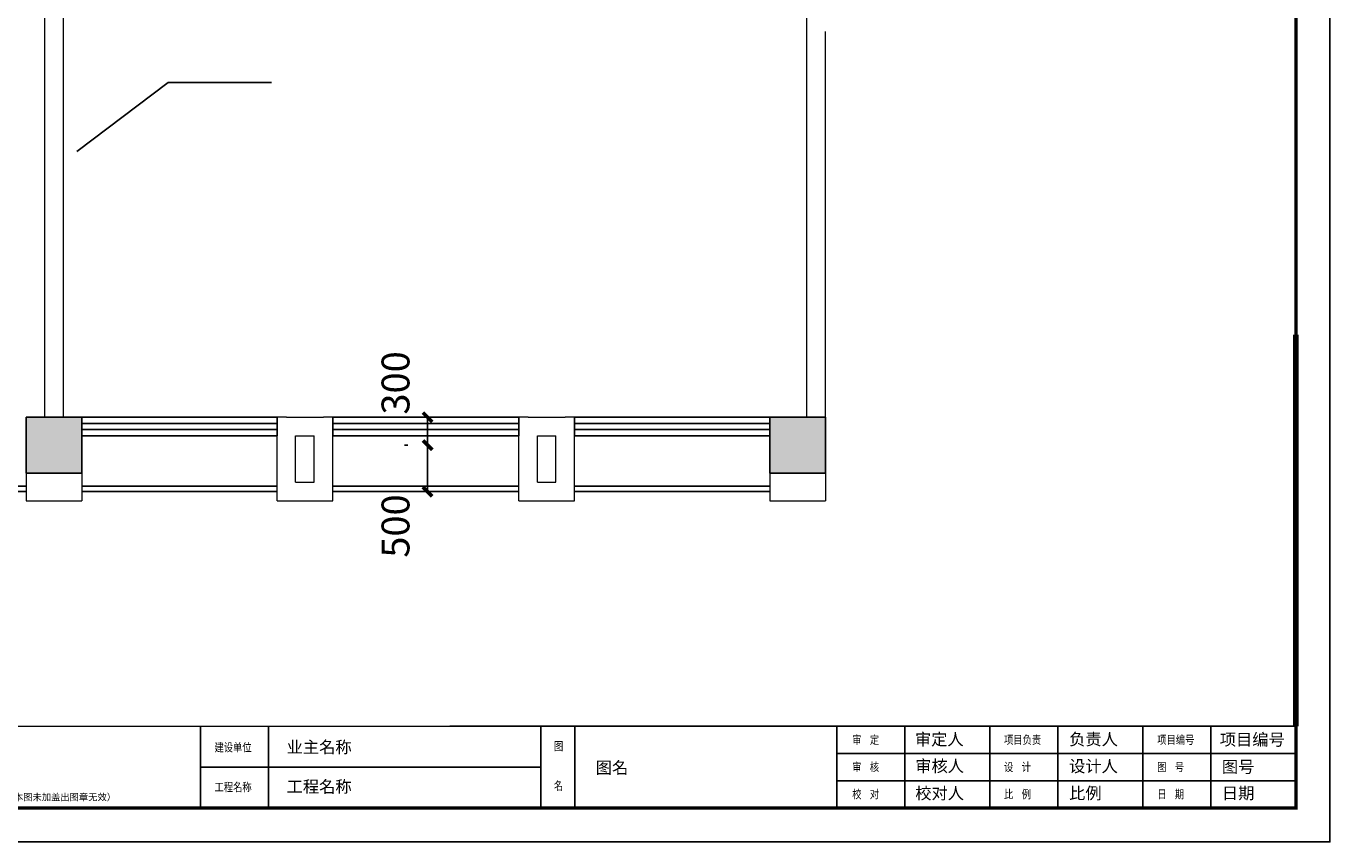
# Model space of a CAD drawing. Extents: x -64765 to 812927, y -4126658 to -3806356.
# Drawn here: x 90293 to 104319, y -3930605 to -3921826 of the extents above; entities that cross this region are included whole.
import ezdxf
from ezdxf.enums import TextEntityAlignment as Align

# ---------------------------------------------------------------- set-up
doc = ezdxf.new("R2010")
doc.units = 0
doc.header["$LTSCALE"] = 1000
doc.header["$MEASUREMENT"] = 0
for name, color, linetype in [('BAN', 7, 'Continuous'), ('COLUMN', 7, 'Continuous'), ('PUB_DIM', 100, 'Continuous'), ('PUB_HATCH', 8, 'Continuous'), ('RAIL', 163, 'Continuous'), ('WINDOW', 4, 'Continuous'), ('顶板', 4, 'Continuous')]:
    doc.layers.add(name, color=color, linetype=linetype)
doc.layers.add('WALL', color=152, linetype='Continuous', lineweight=0)
doc.styles.add('DIM_FONT', font='SIMPLEX', dxfattribs={"width": 0.7, "bigfont": 'GBCBIG'})
doc.styles.get("Standard").update_dxf_attribs({"font": 'gbenor.shx', "bigfont": 'gbcbig.shx'})
doc.styles.add('图框', font='txt')
doc.dimstyles.new('DIMN', dxfattribs={"dimtxt": 300, "dimasz": 100, "dimexe": 250, "dimexo": 300, "dimgap": 150, "dimtad": 1, "dimdec": 0, "dimzin": 0, "dimdsep": 46, "dimtxsty": 'DIM_FONT', "dimblk": 'ARCHTICK', "dimcen": 0.09, "dimclrt": 7, "dimazin": 2, "dimtfac": 1, "dimtdec": 0, "dimtix": 1, "dimtmove": 2, "dimatfit": 3, "dimldrblk": 'ARCHTICK', "dimfxl": 1, "dimtolj": 1, "dimtzin": 0, "dimarcsym": 0})

# ---------------------------------------------------------------- blocks, each defined once
blk = doc.blocks.new('_ArchTick')
at = {"color": 0, "linetype": 'ByBlock', "const_width": 0.4}
blk.add_lwpolyline([(-0.5, -0.5), (0.5, 0.5)], dxfattribs=at)
blk = doc.blocks.new('*D2038')
at = {"layer": 'Defpoints', "color": 0, "lineweight": 120, "transparency": 16777216}
for p in [(94612, -3926336), (94701, -3926336), (94701, -3926836)]:
    blk.add_point(p, dxfattribs=at)
at = {"layer": 'PUB_DIM', "color": 0, "lineweight": -2, "transparency": 16777216}
for p, q in [((94401, -3926336), (94362, -3926336)), ((94612, -3926836), (94612, -3926336)), ((94401, -3926836), (94362, -3926836))]:
    blk.add_line(p, q, dxfattribs=at)
at = {"layer": 'PUB_DIM', "color": 0, "lineweight": -2, "transparency": 16777216, "xscale": 100, "yscale": 100, "zscale": 100}
for p, rotation in [((94612, -3926336), 90), ((94612, -3926836), 270)]:
    blk.add_blockref('_ArchTick', p, dxfattribs=dict(at, rotation=rotation))
at = {"layer": 'PUB_DIM', "color": 7, "transparency": 16777216, "insert": (94267, -3927206), "char_height": 300, "attachment_point": 5, "rotation": 90, "style": 'DIM_FONT'}
blk.add_mtext('\\A1;500', dxfattribs=at)
blk = doc.blocks.new('*D2039')
at = {"layer": 'Defpoints', "color": 0, "lineweight": 120, "transparency": 16777216}
for p in [(94612, -3926036), (94701, -3926036), (94701, -3926336)]:
    blk.add_point(p, dxfattribs=at)
at = {"layer": 'PUB_DIM', "color": 0, "lineweight": -2, "transparency": 16777216}
for p, q in [((94401, -3926036), (94362, -3926036)), ((94612, -3926336), (94612, -3926036)), ((94401, -3926336), (94362, -3926336))]:
    blk.add_line(p, q, dxfattribs=at)
at = {"layer": 'PUB_DIM', "color": 0, "lineweight": -2, "transparency": 16777216, "xscale": 100, "yscale": 100, "zscale": 100}
for p, rotation in [((94612, -3926036), 90), ((94612, -3926336), 270)]:
    blk.add_blockref('_ArchTick', p, dxfattribs=dict(at, rotation=rotation))
at = {"layer": 'PUB_DIM', "color": 7, "transparency": 16777216, "insert": (94267, -3925666), "char_height": 300, "attachment_point": 5, "rotation": 90, "style": 'DIM_FONT'}
blk.add_mtext('\\A1;300', dxfattribs=at)
blk = doc.blocks.new('$WINLIB2D$00000001')
for p, q in [((-0.5, 0.5), (0.5, 0.5)), ((-0.5, 0.5), (-0.5, -0.5)), ((0.5, -0.5), (0.5, 0.5)), ((0.5, 0.1667), (-0.5, 0.1667)), ((0.5, -0.1667), (-0.5, -0.1667)), ((-0.5, -0.5), (0.5, -0.5))]:
    blk.add_line(p, q)

msp = doc.modelspace()

# ---------------------------------------------------------------- hatches: boundary and pattern name
at = {"layer": 'PUB_HATCH'}
for points in [[(90892.7, -3926635.7), (90892.7, -3926035.7), (90292.7, -3926035.7), (90292.7, -3926635.7)], [(98892.7, -3926635.7), (98892.7, -3926035.7), (98292.7, -3926035.7), (98292.7, -3926635.7)]]:
    msp.add_hatch(color=256, dxfattribs=at).paths.add_polyline_path(points)

# ---------------------------------------------------------------- linework, layer by layer
at = {"color": 7}
for p, q in [((92170.1, -3930239.6), (92170.1, -3929361.3)), ((92902, -3930239.6), (92902, -3929361.3)), ((95829.4, -3930239.6), (95829.4, -3929361.3)), ((96195.3, -3930239.6), (96195.3, -3929361.3)), ((99013, -3930239.6), (99013, -3929361.3)), ((99744.8, -3930239.6), (99744.8, -3929361.3)), ((100659.6, -3930239.6), (100659.6, -3929361.3)), ((101391.5, -3930239.6), (101391.5, -3929361.3)), ((102306.3, -3930239.6), (102306.3, -3929361.3)), ((103038.1, -3930239.6), (103038.1, -3929361.3)), ((103953, -3929654.1), (99013, -3929654.1)), ((92170.1, -3929800.5), (95829.4, -3929800.5)), ((103953, -3929946.8), (99013, -3929946.8))]:
    msp.add_line(p, q, dxfattribs=at)
at = {"color": 7, "true_color": 0xffffff}
msp.add_line((94851.3, -3929361.3), (103953, -3929361.3), dxfattribs=at)
msp.add_line((95861.3, -3929361.3), (103953, -3929361.3))
at = {"color": 4}
msp.add_lwpolyline([(73544.5, -3930605.5), (73544.5, -3908869.5), (104318.9, -3908869.5), (104318.9, -3930605.5)], close=True, dxfattribs=at)
at = {"color": 7, "const_width": 36.6}
msp.add_lwpolyline([(74459.3, -3930239.6), (103953, -3930239.6), (103953, -3909235.4), (74459.3, -3909235.4)], close=True, dxfattribs=at)
at = {"color": 7, "const_width": 14.6}
msp.add_lwpolyline([(74459.3, -3929361.3), (103953, -3929361.3)], dxfattribs=at)
at = {"layer": 'BAN', "color": 1}
for q in [(90839.8, -3923174.2), (92931.5, -3922434.9)]:
    msp.add_line((91821.5, -3922434.9), q, dxfattribs=at)
at = {"layer": 'COLUMN'}
for p, q in [((90892.7, -3926035.7), (90292.7, -3926035.7)), ((90292.7, -3926035.7), (90292.7, -3926635.7)), ((90892.7, -3926635.7), (90892.7, -3926035.7)), ((98892.7, -3926035.7), (98292.7, -3926035.7)), ((98292.7, -3926035.7), (98292.7, -3926635.7)), ((98892.7, -3926635.7), (98892.7, -3926035.7)), ((90292.7, -3926635.7), (90892.7, -3926635.7)), ((98292.7, -3926635.7), (98892.7, -3926635.7))]:
    msp.add_line(p, q, dxfattribs=at)
at = {"layer": 'RAIL'}
for p, q in [((90292.7, -3926775.7), (88192.7, -3926775.7)), ((90292.7, -3926835.7), (88192.7, -3926835.7)), ((92992.7, -3926775.7), (90892.7, -3926775.7)), ((92992.7, -3926835.7), (90892.7, -3926835.7)), ((95592.7, -3926775.7), (93592.7, -3926775.7)), ((95592.7, -3926835.7), (93592.7, -3926835.7)), ((98292.7, -3926775.7), (96192.7, -3926775.7)), ((98292.7, -3926835.7), (96192.7, -3926835.7))]:
    msp.add_line(p, q, dxfattribs=at)
at = {"layer": 'WALL'}
for p, q in [((90492.7, -3919435.7), (90492.7, -3926035.7)), ((90692.7, -3919435.7), (90692.7, -3926035.7)), ((98692.7, -3921835.7), (98692.7, -3919435.7)), ((98692.7, -3926035.7), (98692.7, -3921835.7)), ((98892.7, -3926035.7), (98892.7, -3921885.7)), ((93092.7, -3926035.7), (92992.7, -3926035.7)), ((92992.7, -3926035.7), (92992.7, -3926235.7)), ((93092.7, -3926035.7), (93492.7, -3926035.7)), ((93592.7, -3926035.7), (93492.7, -3926035.7)), ((93592.7, -3926235.7), (93592.7, -3926035.7)), ((95692.7, -3926035.7), (95592.7, -3926035.7)), ((95592.7, -3926035.7), (95592.7, -3926235.7)), ((95692.7, -3926035.7), (96092.7, -3926035.7)), ((96192.7, -3926035.7), (96092.7, -3926035.7)), ((96192.7, -3926235.7), (96192.7, -3926035.7)), ((92992.7, -3926935.7), (92992.7, -3926235.7)), ((93192.7, -3926735.7), (93192.7, -3926235.7)), ((93192.7, -3926235.7), (93392.7, -3926235.7)), ((93392.7, -3926735.7), (93392.7, -3926235.7)), ((93592.7, -3926935.7), (93592.7, -3926235.7)), ((95592.7, -3926935.7), (95592.7, -3926235.7)), ((95792.7, -3926735.7), (95792.7, -3926235.7)), ((95792.7, -3926235.7), (95992.7, -3926235.7)), ((95992.7, -3926735.7), (95992.7, -3926235.7)), ((96192.7, -3926935.7), (96192.7, -3926235.7)), ((90292.7, -3926635.7), (90892.7, -3926635.7)), ((90292.7, -3926635.7), (90292.7, -3926935.7)), ((90892.7, -3926635.7), (90892.7, -3926935.7)), ((93192.7, -3926735.7), (93392.7, -3926735.7)), ((95792.7, -3926735.7), (95992.7, -3926735.7)), ((98292.7, -3926635.7), (98892.7, -3926635.7)), ((98292.7, -3926635.7), (98292.7, -3926935.7)), ((98892.7, -3926635.7), (98892.7, -3926935.7)), ((90292.7, -3926935.7), (90892.7, -3926935.7)), ((92992.7, -3926935.7), (93592.7, -3926935.7)), ((95592.7, -3926935.7), (96192.7, -3926935.7)), ((98292.7, -3926935.7), (98892.7, -3926935.7))]:
    msp.add_line(p, q, dxfattribs=at)
at = {"layer": '顶板', "color": 7, "lineweight": 120}
msp.add_line((103953, -3927675.9), (103953, -3925147.6), dxfattribs=at)
at = {"layer": '顶板', "lineweight": 120}
msp.add_line((103953, -3925615.2), (103953, -3929361.3), dxfattribs=at)
at = {"layer": '顶板', "color": 7, "lineweight": 120, "true_color": 0xffffff}
msp.add_line((103953, -3927675.9), (103953, -3929361.3), dxfattribs=at)

# ---------------------------------------------------------------- block references
at = {"layer": 'WINDOW'}
for p, xscale, yscale, zscale in [((91942.7, -3926135.7), 2100, -200, 2100), ((94592.7, -3926135.7), 2000, -200, 2000), ((97242.7, -3926135.7), 2100, 200, 2100)]:
    msp.add_blockref('$WINLIB2D$00000001', p, dxfattribs=dict(at, xscale=xscale, yscale=yscale, zscale=zscale))

# ---------------------------------------------------------------- texts
at = {"color": 4, "style": '图框', "width": 0.8}
for s, p in [('建设单位', (92320, -3929633.2)), ('审    定', (99180.1, -3929551.6)), ('项目负责', (100813.2, -3929551.6)), ('项目编号', (102461.1, -3929551.6)), ('审    核', (99180.1, -3929844.4)), ('设    计', (100813.2, -3929844.4)), ('图    号', (102461.1, -3929844.4)), ('校    对', (99180.1, -3930137.1)), ('比    例', (100813.2, -3930137.1)), ('日    期', (102461.1, -3930137.1))]:
    msp.add_text(s, height=91.48, dxfattribs=at).set_placement(p)
for s, p in [('图', (96021.8, -3929586.4)), ('名', (96020.9, -3930012.7))]:
    msp.add_text(s, height=91.5, dxfattribs=at).set_placement(p, align=Align.MIDDLE)
at = {"color": 4, "linetype": 'Continuous', "style": '图框', "width": 0.8}
msp.add_text('工程名称', height=91.48, dxfattribs=at).set_placement((92320, -3930060.3))
at = {"color": 4}
msp.add_text('（本图未加盖出图章无效）', height=73.185, dxfattribs=at).set_placement((90062.6, -3930159.1))
for tag, p, s, height in [('审定人', (99854.7, -3929565.1), '', 128.1), ('负责人', (101513.4, -3929564.7), '', 128.1), ('项目编号', (103134, -3929568.2), '1：100', 128.07), ('业主名称', (93095.6, -3929649), '国际艺术人经纪中心', 128.07), ('审核人', (99858, -3929852.2), '', 128.1), ('设计人', (101513.4, -3929854.3), '', 128.1), ('图名', (96421.2, -3929870.5), '首层平面图', 128.07), ('图号', (103156.1, -3929861.5), '建施-1', 128.07), ('工程名称', (93095.6, -3930074.2), '国际艺术大厦', 128.07), ('校对人', (99858, -3930145.1), '', 128.1), ('比例', (101513.4, -3930144.6), '1：100', 128.07), ('日期', (103156.9, -3930144.2), '2004.8.21', 128.07)]:
    msp.add_attdef(tag, p, s, height=height, dxfattribs=at)

# ---------------------------------------------------------------- dimensions: what is measured, and where the dimension line sits
at = {"layer": 'PUB_DIM'}
for base, p1, p2, picture, middle in [((94611.5, -3926035.7), (94701.4, -3926335.7), (94701.4, -3926035.7), '*D2039', (94266.5, -3925665.7)), ((94611.5, -3926335.7), (94701.4, -3926835.7), (94701.4, -3926335.7), '*D2038', (94266.5, -3927205.7))]:
    dim = msp.add_linear_dim(base=base, p1=p1, p2=p2, angle=90, dimstyle='DIMN', dxfattribs=at)
    dim.commit()
    dim.dimension.update_dxf_attribs({"geometry": picture, "text_midpoint": middle, "dimtype": 161})

doc.saveas('drawing.dxf')
